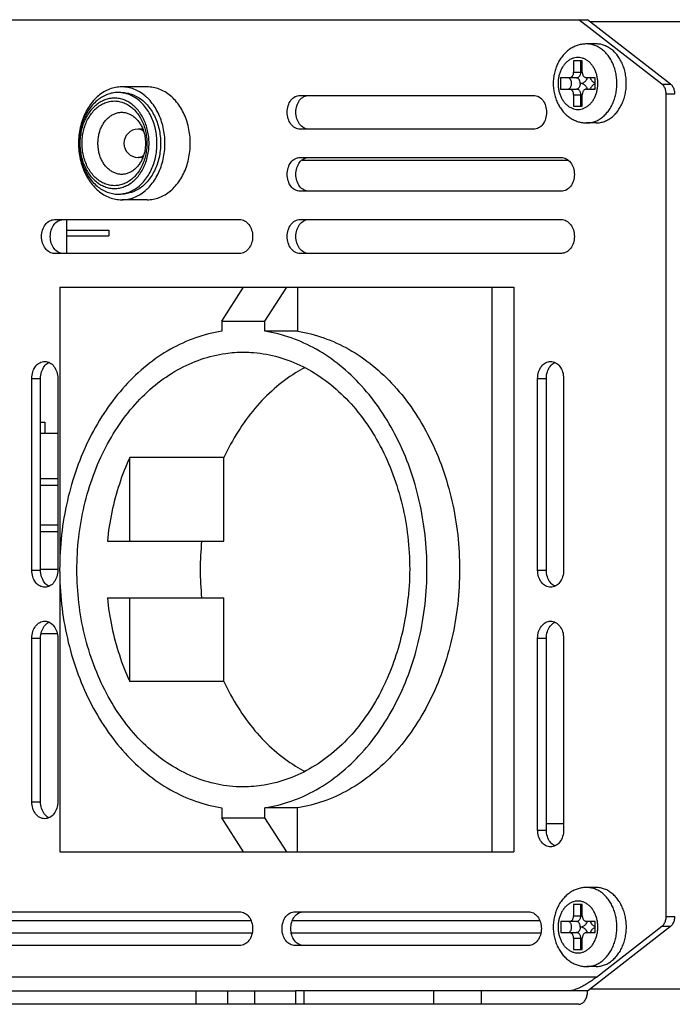
# Model space of a CAD drawing. Units: millimetres. Extents: x 4336 to 5554, y 819 to 1848.
# Drawn here: x 5007 to 5065, y 1407 to 1494 of the extents above; entities that cross this region are included whole.
import ezdxf

# ---------------------------------------------------------------- set-up
doc = ezdxf.new("R2010")
doc.units = ezdxf.units.MM
doc.layers.add('02___PRT_ALL_AXES', color=7, linetype='Continuous')

msp = doc.modelspace()

# ---------------------------------------------------------------- linework, layer by layer
at = {"color": 7, "linetype": 'Continuous'}
for p, q in [((5057.601, 1493.954), (5262.536, 1493.954)), ((5056.173, 1490.454), (5056.173, 1489.454)), ((5056.939, 1490.454), (5056.173, 1490.454)), ((5056.815, 1489.454), (5056.815, 1490.454)), ((5056.939, 1489.454), (5056.939, 1490.454)), ((5056.173, 1489.454), (5056.939, 1489.454)), ((5055.024, 1488.954), (5055.024, 1487.954)), ((5056.432, 1488.954), (5055.024, 1488.954)), ((5058.088, 1488.954), (5057.322, 1488.954)), ((5058.088, 1487.954), (5058.088, 1488.954)), ((5055.024, 1487.954), (5056.432, 1487.954)), ((5057.322, 1487.954), (5058.088, 1487.954)), ((5056.173, 1487.454), (5056.173, 1486.454)), ((5056.173, 1487.454), (5056.939, 1487.454)), ((5056.815, 1486.454), (5056.815, 1487.454)), ((5056.939, 1486.454), (5056.939, 1487.454)), ((5056.173, 1486.454), (5056.939, 1486.454)), ((5017.991, 1484.401), (5017.565, 1484.401)), ((5017.991, 1481.901), (5017.565, 1481.901)), ((5032.109, 1481.654), (5055.678, 1481.654)), ((5011.233, 1476.396), (5011.233, 1473.396)), ((5011.233, 1475.45), (5014.979, 1475.45)), ((5014.979, 1475.45), (5014.979, 1474.95)), ((5011.233, 1474.95), (5014.979, 1474.95)), ((5010.637, 1470.406), (5010.637, 1445.762)), ((5010.637, 1470.406), (5050.868, 1470.406)), ((5024.981, 1467.406), (5026.909, 1470.406)), ((5028.811, 1467.406), (5030.74, 1470.406)), ((5031.704, 1470.406), (5031.704, 1466.508)), ((5048.94, 1420.406), (5048.94, 1470.406)), ((5024.981, 1467.406), (5024.981, 1466.508)), ((5024.981, 1467.406), (5028.811, 1467.406)), ((5028.811, 1466.508), (5028.811, 1467.406)), ((5031.704, 1466.508), (5028.811, 1466.508)), ((5008.923, 1458.45), (5009.304, 1458.45)), ((5009.304, 1458.45), (5009.304, 1457.45)), ((5010.45, 1457.45), (5008.923, 1457.45)), ((5016.827, 1447.906), (5016.827, 1455.321)), ((5025.184, 1455.321), (5016.827, 1455.321)), ((5025.184, 1447.906), (5025.184, 1455.321)), ((5008.923, 1453.454), (5010.449, 1453.454)), ((5010.449, 1452.845), (5008.923, 1452.845)), ((5008.922, 1449.354), (5010.449, 1449.354)), ((5010.449, 1448.745), (5008.922, 1448.745)), ((5014.846, 1447.906), (5025.184, 1447.906)), ((5010.449, 1445.4), (5008.922, 1445.4)), ((5010.637, 1445.049), (5010.637, 1420.406)), ((5014.846, 1442.906), (5025.184, 1442.906)), ((5016.827, 1435.49), (5016.827, 1442.906)), ((5025.184, 1435.49), (5025.184, 1442.906)), ((5010.394, 1439.7), (5008.979, 1439.7)), ((5025.184, 1435.49), (5016.827, 1435.49)), ((5024.981, 1424.303), (5024.981, 1423.406)), ((5028.811, 1423.406), (5028.811, 1424.303)), ((5031.704, 1424.303), (5028.811, 1424.303)), ((5031.704, 1420.406), (5031.704, 1424.303)), ((5026.909, 1420.406), (5024.981, 1423.406)), ((5024.981, 1423.406), (5028.811, 1423.406)), ((5030.74, 1420.406), (5028.811, 1423.406)), ((5053.756, 1422.906), (5055.283, 1422.906)), ((5010.637, 1420.406), (5050.868, 1420.406)), ((5056.176, 1415.745), (5056.176, 1414.745)), ((5056.942, 1415.745), (5056.176, 1415.745)), ((5056.818, 1414.745), (5056.818, 1415.745)), ((5056.942, 1414.745), (5056.942, 1415.745)), ((5056.176, 1414.745), (5056.942, 1414.745)), ((5027.578, 1414.283), (5003.185, 1414.283)), ((5053.17, 1414.283), (5031.246, 1414.283)), ((5055.026, 1414.245), (5055.026, 1413.245)), ((5056.435, 1414.245), (5055.026, 1414.245)), ((5058.091, 1414.245), (5057.325, 1414.245)), ((5057.416, 1408.099), (5064.771, 1413.808)), ((5058.091, 1413.245), (5058.091, 1414.245)), ((5058.19, 1409.299), (5064, 1413.808)), ((5027.662, 1413.206), (5003.101, 1413.206)), ((5053.253, 1413.206), (5031.163, 1413.206)), ((5055.026, 1413.245), (5056.435, 1413.245)), ((5056.176, 1412.745), (5056.176, 1411.745)), ((5056.176, 1412.745), (5056.942, 1412.745)), ((5056.818, 1411.745), (5056.818, 1412.745)), ((5056.942, 1411.745), (5056.942, 1412.745)), ((5057.325, 1413.245), (5058.091, 1413.245)), ((5056.176, 1411.745), (5056.942, 1411.745)), ((5058.19, 1409.299), (4941.097, 1409.299)), ((4954.688, 1408.099), (5031.535, 1408.099)), ((5022.674, 1408.099), (5022.674, 1406.899)), ((5025.492, 1408.099), (5025.492, 1406.899)), ((5027.902, 1408.099), (5027.902, 1406.899)), ((5031.535, 1408.099), (5031.535, 1406.899)), ((5057.416, 1408.099), (5031.536, 1408.099)), ((5032.25, 1408.099), (5032.25, 1406.899)), ((5043.74, 1408.099), (5043.74, 1406.899)), ((5047.967, 1408.099), (5047.967, 1406.899)), ((5262.539, 1408.245), (5057.604, 1408.245)), ((5031.535, 1406.899), (4954.688, 1406.899)), ((5056.644, 1406.899), (5031.536, 1406.899))]:
    msp.add_line(p, q, dxfattribs=at)
for centre, radius, start, end in [((5015.797, 1484.999), 2.651, 83.05884, 89.98829), ((5017.565, 1483.151), 1.25, 90, 270), ((5015.797, 1481.302), 2.651, 270.01172, 276.94116), ((5029.786, 1454.107), 12.548, 81.03658, 81.20876), ((5048.157, 1445.406), 25.08, 174.27926, 185.72074), ((5029.786, 1436.704), 12.548, 278.79124, 278.96342)]:
    msp.add_arc(centre, radius, start, end, dxfattribs=at)
for points, start_tangent, end_tangent in [([(5057.327, 1491.954), (5056.954, 1491.927), (5056.584, 1491.844), (5056.223, 1491.706), (5055.875, 1491.511), (5055.551, 1491.264), (5055.252, 1490.962), (5054.99, 1490.615), (5054.769, 1490.23), (5054.594, 1489.811), (5054.467, 1489.371), (5054.391, 1488.916), (5054.365, 1488.454)], (-1, 0), (0, -1)), ([(5060.008, 1488.454), (5059.983, 1488.931), (5059.909, 1489.399), (5059.786, 1489.849), (5059.618, 1490.273), (5059.407, 1490.663), (5059.157, 1491.012), (5058.873, 1491.314), (5058.561, 1491.562), (5058.225, 1491.752), (5057.872, 1491.881), (5057.51, 1491.946), (5057.327, 1491.954)], (0, 1), (-1, 0)), ([(5058.318, 1488.454), (5058.298, 1488.797), (5058.239, 1489.132), (5058.143, 1489.452), (5058.011, 1489.75), (5057.847, 1490.019), (5057.654, 1490.253), (5057.436, 1490.446), (5057.199, 1490.595), (5056.948, 1490.697), (5056.687, 1490.748), (5056.424, 1490.748), (5056.164, 1490.697), (5055.912, 1490.595), (5055.675, 1490.446), (5055.457, 1490.253), (5055.264, 1490.019), (5055.1, 1489.75), (5054.968, 1489.452), (5054.872, 1489.132), (5054.813, 1488.797), (5054.794, 1488.454)], (0, 1), (0, -1)), ([(5055.79, 1488.954), (5055.875, 1488.967), (5055.956, 1489.004), (5056.028, 1489.063), (5056.089, 1489.142), (5056.135, 1489.237), (5056.163, 1489.343), (5056.173, 1489.454)], (1, 0), (0, 1)), ([(5056.432, 1488.954), (5056.518, 1488.967), (5056.599, 1489.004), (5056.671, 1489.063), (5056.732, 1489.142), (5056.777, 1489.237), (5056.806, 1489.343), (5056.815, 1489.454)], (1, 0), (0, 1)), ([(5056.939, 1489.454), (5056.948, 1489.343), (5056.977, 1489.237), (5057.022, 1489.142), (5057.083, 1489.063), (5057.156, 1489.004), (5057.236, 1488.967), (5057.322, 1488.954)], (0, -1), (1, 0)), ([(5055.666, 1487.954), (5055.738, 1487.967), (5055.806, 1488.004), (5055.867, 1488.063), (5055.918, 1488.142), (5055.956, 1488.237), (5055.98, 1488.343), (5055.988, 1488.454), (5055.98, 1488.566), (5055.956, 1488.671), (5055.918, 1488.766), (5055.867, 1488.845), (5055.806, 1488.905), (5055.738, 1488.942), (5055.666, 1488.954)], (1, 0), (-1, 0)), ([(5056.754, 1488.454), (5056.746, 1488.565), (5056.722, 1488.671), (5056.684, 1488.766), (5056.633, 1488.845), (5056.572, 1488.905), (5056.504, 1488.942), (5056.432, 1488.954)], (0, 1), (-1, 0)), ([(5056.754, 1488.454), (5056.886, 1488.469), (5057.015, 1488.514), (5057.137, 1488.588), (5057.246, 1488.688), (5057.341, 1488.812), (5057.417, 1488.954)], (1, 0), (0.40449, 0.914542)), ([(5057.622, 1488.954), (5057.699, 1488.812), (5057.794, 1488.688), (5057.903, 1488.588), (5058.024, 1488.514), (5058.087, 1488.489)], (0.40449, -0.914542), (0.943289, -0.331972)), ([(5058.089, 1488.915), (5058.036, 1488.942), (5057.964, 1488.954)], (-0.83723, 0.54685), (-1, 0)), ([(5054.365, 1488.454), (5054.391, 1487.987), (5054.469, 1487.528), (5054.597, 1487.086), (5054.774, 1486.668), (5054.995, 1486.285), (5055.256, 1485.942), (5055.553, 1485.643), (5055.874, 1485.398), (5056.219, 1485.205), (5056.579, 1485.066), (5056.95, 1484.982), (5057.327, 1484.954)], (0, -1), (1, 0)), ([(5054.794, 1488.454), (5054.813, 1488.112), (5054.872, 1487.776), (5054.968, 1487.456), (5055.1, 1487.158), (5055.264, 1486.89), (5055.457, 1486.656), (5055.675, 1486.462), (5055.912, 1486.313), (5056.164, 1486.212), (5056.424, 1486.161), (5056.687, 1486.161), (5056.948, 1486.212), (5057.199, 1486.313), (5057.436, 1486.462), (5057.654, 1486.656), (5057.847, 1486.89), (5058.011, 1487.158), (5058.143, 1487.456), (5058.239, 1487.776), (5058.298, 1488.112), (5058.318, 1488.454)], (0, -1), (0, 1)), ([(5056.173, 1487.454), (5056.163, 1487.565), (5056.135, 1487.671), (5056.089, 1487.766), (5056.028, 1487.845), (5055.956, 1487.905), (5055.875, 1487.942), (5055.79, 1487.954)], (0, 1), (-1, 0)), ([(5056.754, 1488.454), (5056.746, 1488.343), (5056.722, 1488.237), (5056.684, 1488.142), (5056.633, 1488.063), (5056.572, 1488.004), (5056.504, 1487.967), (5056.432, 1487.954)], (0, -1), (-1, 0)), ([(5056.815, 1487.454), (5056.806, 1487.565), (5056.777, 1487.671), (5056.732, 1487.766), (5056.671, 1487.845), (5056.599, 1487.905), (5056.518, 1487.942), (5056.432, 1487.954)], (0, 1), (-1, 0)), ([(5057.417, 1487.954), (5057.341, 1488.097), (5057.246, 1488.22), (5057.137, 1488.32), (5057.015, 1488.394), (5056.886, 1488.439), (5056.754, 1488.454)], (-0.40449, 0.914542), (-1, 0)), ([(5057.322, 1487.954), (5057.236, 1487.942), (5057.156, 1487.905), (5057.083, 1487.845), (5057.022, 1487.766), (5056.977, 1487.671), (5056.948, 1487.565), (5056.939, 1487.454)], (-1, 0), (0, -1)), ([(5057.327, 1484.954), (5057.51, 1484.962), (5057.872, 1485.027), (5058.225, 1485.156), (5058.561, 1485.347), (5058.873, 1485.595), (5059.157, 1485.896), (5059.407, 1486.245), (5059.618, 1486.636), (5059.786, 1487.06), (5059.909, 1487.51), (5059.983, 1487.978), (5060.008, 1488.454)], (1, 0), (0, 1)), ([(5058.087, 1488.42), (5058.024, 1488.394), (5057.903, 1488.32), (5057.794, 1488.22), (5057.699, 1488.097), (5057.622, 1487.954)], (-0.943289, -0.331972), (-0.40449, -0.914542)), ([(5058.089, 1487.993), (5058.036, 1487.967), (5057.964, 1487.954)], (-0.83723, -0.54685), (-1, 0)), ([(5015.797, 1487.651), (5015.306, 1487.605), (5014.825, 1487.468), (5014.364, 1487.243), (5013.932, 1486.935), (5013.538, 1486.55), (5013.19, 1486.095), (5012.896, 1485.58), (5012.66, 1485.015), (5012.489, 1484.413), (5012.385, 1483.787), (5012.35, 1483.151)], (-1, 0), (0, -1)), ([(5018.54, 1483.151), (5018.509, 1483.716), (5018.417, 1484.273), (5018.265, 1484.808), (5018.055, 1485.31), (5017.794, 1485.768), (5017.484, 1486.172), (5017.134, 1486.514), (5016.75, 1486.788), (5016.34, 1486.988), (5015.913, 1487.11), (5015.476, 1487.151), (5015.04, 1487.11), (5014.612, 1486.988), (5014.202, 1486.788), (5013.818, 1486.514), (5013.468, 1486.172), (5013.159, 1485.768), (5012.897, 1485.31), (5012.687, 1484.808), (5012.535, 1484.273), (5012.443, 1483.716), (5012.412, 1483.151)], (0, 1), (0, -1)), ([(5012.603, 1483.151), (5012.634, 1483.697), (5012.728, 1484.242), (5012.884, 1484.768), (5013.1, 1485.257), (5013.368, 1485.697), (5013.682, 1486.079), (5014.037, 1486.396), (5014.424, 1486.64), (5014.836, 1486.806), (5015.261, 1486.89), (5015.691, 1486.89), (5016.117, 1486.806), (5016.528, 1486.64), (5016.916, 1486.396), (5017.27, 1486.079), (5017.585, 1485.697), (5017.853, 1485.257), (5018.068, 1484.767), (5018.224, 1484.242), (5018.318, 1483.697), (5018.349, 1483.151)], (0, 1), (0, -1)), ([(5019.245, 1483.151), (5019.21, 1483.787), (5019.106, 1484.413), (5018.935, 1485.015), (5018.699, 1485.58), (5018.405, 1486.095), (5018.057, 1486.549), (5017.663, 1486.935), (5017.231, 1487.243), (5016.77, 1487.468), (5016.289, 1487.605), (5016.117, 1487.631)], (0, 1), (-0.992691, 0.120684)), ([(5014.012, 1483.151), (5014.035, 1483.552), (5014.104, 1483.951), (5014.218, 1484.337), (5014.376, 1484.696), (5014.573, 1485.018), (5014.803, 1485.298), (5015.063, 1485.531), (5015.348, 1485.71), (5015.649, 1485.831), (5015.961, 1485.893), (5016.119, 1485.901)], (0, 1), (1, 0)), ([(5016.119, 1485.901), (5016.277, 1485.893), (5016.589, 1485.831), (5016.89, 1485.71), (5017.175, 1485.53), (5017.435, 1485.298), (5017.665, 1485.018), (5017.862, 1484.696), (5018.02, 1484.336), (5018.134, 1483.951), (5018.203, 1483.552), (5018.225, 1483.151)], (1, 0), (0, -1)), ([(5018.057, 1484.223), (5017.932, 1484.305), (5017.752, 1484.377), (5017.565, 1484.401)], (-0.788045, 0.615618), (-1, 0)), ([(5012.35, 1483.151), (5012.385, 1482.514), (5012.489, 1481.888), (5012.66, 1481.286), (5012.896, 1480.721), (5013.19, 1480.206), (5013.538, 1479.752), (5013.932, 1479.366), (5014.364, 1479.058), (5014.825, 1478.833), (5015.306, 1478.696), (5015.797, 1478.651)], (0, -1), (1, 0)), ([(5012.412, 1483.151), (5012.443, 1482.585), (5012.535, 1482.029), (5012.687, 1481.493), (5012.897, 1480.991), (5013.159, 1480.534), (5013.468, 1480.129), (5013.818, 1479.787), (5014.202, 1479.513), (5014.612, 1479.313), (5015.04, 1479.191), (5015.476, 1479.151), (5015.913, 1479.191), (5016.34, 1479.313), (5016.75, 1479.513), (5017.134, 1479.787), (5017.484, 1480.129), (5017.794, 1480.534), (5018.055, 1480.991), (5018.265, 1481.493), (5018.417, 1482.029), (5018.509, 1482.585), (5018.54, 1483.151)], (0, -1), (0, 1)), ([(5018.349, 1483.151), (5018.318, 1482.604), (5018.224, 1482.059), (5018.068, 1481.534), (5017.853, 1481.044), (5017.585, 1480.604), (5017.27, 1480.222), (5016.915, 1479.905), (5016.528, 1479.661), (5016.116, 1479.495), (5015.691, 1479.411), (5015.261, 1479.411), (5014.836, 1479.495), (5014.424, 1479.661), (5014.036, 1479.905), (5013.682, 1480.222), (5013.367, 1480.604), (5013.099, 1481.044), (5012.884, 1481.534), (5012.728, 1482.059), (5012.634, 1482.604), (5012.603, 1483.151)], (0, -1), (0, 1)), ([(5016.119, 1480.401), (5015.961, 1480.408), (5015.649, 1480.47), (5015.348, 1480.592), (5015.063, 1480.771), (5014.803, 1481.003), (5014.573, 1481.283), (5014.376, 1481.606), (5014.218, 1481.965), (5014.103, 1482.35), (5014.035, 1482.75), (5014.012, 1483.151)], (-1, 0), (0, 1)), ([(5016.117, 1478.67), (5016.288, 1478.696), (5016.77, 1478.833), (5017.231, 1479.058), (5017.663, 1479.366), (5018.057, 1479.752), (5018.404, 1480.206), (5018.699, 1480.721), (5018.935, 1481.286), (5019.106, 1481.888), (5019.21, 1482.514), (5019.245, 1483.151)], (0.992691, 0.120684), (0, 1)), ([(5018.225, 1483.151), (5018.203, 1482.749), (5018.134, 1482.35), (5018.019, 1481.964), (5017.861, 1481.605), (5017.665, 1481.283), (5017.435, 1481.003), (5017.174, 1480.771), (5016.89, 1480.591), (5016.588, 1480.47), (5016.276, 1480.408), (5016.119, 1480.401)], (0, -1), (-1, 0)), ([(5017.565, 1481.901), (5017.752, 1481.925), (5017.932, 1481.996), (5018.057, 1482.078)], (1, 0), (0.788057, 0.615603)), ([(5024.981, 1466.508), (5022.661, 1465.924), (5020.43, 1464.907), (5018.335, 1463.48), (5016.421, 1461.671), (5014.727, 1459.52), (5013.29, 1457.072), (5012.14, 1454.377), (5011.3, 1451.494), (5010.789, 1448.482), (5010.618, 1445.406), (5010.789, 1442.329), (5011.3, 1439.317), (5012.14, 1436.434), (5013.29, 1433.74), (5014.727, 1431.291), (5016.421, 1429.14), (5018.335, 1427.332), (5020.43, 1425.904), (5022.661, 1424.888), (5024.981, 1424.303)], (-0.988252, -0.152834), (0.988252, -0.152834)), ([(5028.811, 1424.303), (5031.131, 1424.888), (5033.362, 1425.904), (5035.457, 1427.332), (5037.371, 1429.14), (5039.065, 1431.291), (5040.502, 1433.74), (5041.653, 1436.434), (5042.492, 1439.317), (5043.003, 1442.329), (5043.174, 1445.406), (5043.003, 1448.482), (5042.492, 1451.494), (5041.653, 1454.377), (5040.502, 1457.072), (5039.065, 1459.52), (5037.371, 1461.671), (5035.457, 1463.48), (5033.362, 1464.907), (5031.131, 1465.924), (5028.811, 1466.508)], (0.988252, 0.152834), (-0.988252, 0.152834)), ([(5031.741, 1466.502), (5034.024, 1465.924), (5036.255, 1464.907), (5038.349, 1463.48), (5040.264, 1461.671), (5041.957, 1459.52), (5043.395, 1457.072), (5044.545, 1454.377), (5045.385, 1451.494), (5045.896, 1448.482), (5046.067, 1445.406), (5045.896, 1442.329), (5045.385, 1439.318), (5044.545, 1436.434), (5043.395, 1433.74), (5041.957, 1431.291), (5040.264, 1429.14), (5038.349, 1427.332), (5036.255, 1425.904), (5034.024, 1424.887), (5031.741, 1424.309)], (0.987788, -0.155804), (-0.987788, -0.155804)), ([(5026.895, 1426.156), (5026.538, 1426.161), (5024.331, 1426.449), (5022.181, 1427.166), (5020.139, 1428.296), (5018.249, 1429.812), (5016.555, 1431.682), (5015.095, 1433.862), (5013.902, 1436.303), (5013.003, 1438.951), (5012.419, 1441.744), (5012.162, 1444.62), (5012.238, 1447.514), (5012.647, 1450.361), (5013.377, 1453.095), (5014.414, 1455.655), (5015.733, 1457.983), (5017.304, 1460.027), (5019.093, 1461.74), (5021.058, 1463.083), (5023.156, 1464.026), (5025.338, 1464.548), (5026.897, 1464.656)], (-1, -0.000072), (1, 0.000068)), ([(5026.897, 1464.656), (5027.555, 1464.636), (5029.757, 1464.29), (5031.895, 1463.516), (5033.92, 1462.332), (5035.785, 1460.765), (5037.45, 1458.851), (5038.875, 1456.632), (5040.03, 1454.159), (5040.887, 1451.488), (5041.428, 1448.68), (5041.639, 1445.797), (5041.518, 1442.906)], (1, 0.000068), (-0.099835, -0.995004)), ([(5032.349, 1463.28), (5031.524, 1462.811), (5029.638, 1461.418), (5027.929, 1459.679), (5026.433, 1457.632), (5025.184, 1455.321)], (-0.88653, -0.462671), (-0.418157, -0.908375)), ([(5016.827, 1455.321), (5015.909, 1452.975), (5015.244, 1450.488), (5014.846, 1447.906)], (-0.418157, -0.908375), (-0.099835, -0.995004)), ([(5014.846, 1442.906), (5015.244, 1440.323), (5015.909, 1437.836), (5016.827, 1435.49)], (0.099835, -0.995004), (0.418157, -0.908375)), ([(5039.536, 1435.49), (5040.454, 1437.836), (5041.119, 1440.323), (5041.518, 1442.906)], (0.418157, 0.908375), (0.099835, 0.995004)), ([(5025.184, 1435.49), (5026.433, 1433.179), (5027.929, 1431.132), (5029.638, 1429.393), (5031.524, 1428), (5032.341, 1427.535)], (0.418157, -0.908375), (0.88622, -0.463265)), ([(5039.536, 1435.49), (5038.253, 1433.128), (5036.714, 1431.043), (5034.953, 1429.283), (5033.009, 1427.887), (5030.927, 1426.889), (5028.753, 1426.309), (5026.895, 1426.156)], (-0.418157, -0.908375), (-1, -0.000072)), ([(5057.33, 1417.245), (5056.957, 1417.217), (5056.587, 1417.135), (5056.225, 1416.996), (5055.878, 1416.802), (5055.554, 1416.554), (5055.255, 1416.253), (5054.993, 1415.906), (5054.772, 1415.52), (5054.596, 1415.102), (5054.47, 1414.661), (5054.393, 1414.206), (5054.368, 1413.745)], (-1, 0), (0, -1)), ([(5060.011, 1413.745), (5059.986, 1414.221), (5059.912, 1414.689), (5059.789, 1415.139), (5059.621, 1415.563), (5059.41, 1415.954), (5059.16, 1416.303), (5058.876, 1416.604), (5058.563, 1416.852), (5058.228, 1417.043), (5057.875, 1417.172), (5057.513, 1417.237), (5057.33, 1417.245)], (0, 1), (-1, 0)), ([(5058.32, 1413.745), (5058.301, 1414.087), (5058.242, 1414.423), (5058.146, 1414.743), (5058.014, 1415.041), (5057.85, 1415.309), (5057.657, 1415.543), (5057.439, 1415.737), (5057.202, 1415.886), (5056.95, 1415.987), (5056.69, 1416.038), (5056.427, 1416.038), (5056.167, 1415.987), (5055.915, 1415.886), (5055.678, 1415.737), (5055.46, 1415.543), (5055.267, 1415.309), (5055.103, 1415.041), (5054.971, 1414.743), (5054.875, 1414.423), (5054.816, 1414.087), (5054.797, 1413.745)], (0, 1), (0, -1)), ([(5055.793, 1414.245), (5055.878, 1414.257), (5055.959, 1414.294), (5056.031, 1414.354), (5056.092, 1414.433), (5056.138, 1414.528), (5056.166, 1414.633), (5056.176, 1414.745)], (1, 0), (0, 1)), ([(5056.435, 1414.245), (5056.521, 1414.257), (5056.601, 1414.294), (5056.674, 1414.354), (5056.735, 1414.433), (5056.78, 1414.528), (5056.809, 1414.633), (5056.818, 1414.745)], (1, 0), (0, 1)), ([(5056.942, 1414.745), (5056.951, 1414.633), (5056.98, 1414.528), (5057.025, 1414.433), (5057.086, 1414.354), (5057.158, 1414.294), (5057.239, 1414.257), (5057.325, 1414.245)], (0, -1), (1, 0)), ([(5054.368, 1413.745), (5054.394, 1413.277), (5054.472, 1412.819), (5054.6, 1412.377), (5054.777, 1411.959), (5054.998, 1411.576), (5055.259, 1411.232), (5055.555, 1410.934), (5055.877, 1410.689), (5056.221, 1410.495), (5056.582, 1410.356), (5056.953, 1410.273), (5057.33, 1410.245)], (0, -1), (1, 0)), ([(5054.797, 1413.745), (5054.816, 1413.402), (5054.875, 1413.067), (5054.971, 1412.747), (5055.103, 1412.449), (5055.267, 1412.18), (5055.46, 1411.946), (5055.678, 1411.753), (5055.915, 1411.604), (5056.167, 1411.502), (5056.427, 1411.451), (5056.69, 1411.451), (5056.95, 1411.502), (5057.202, 1411.604), (5057.439, 1411.753), (5057.657, 1411.946), (5057.85, 1412.18), (5058.014, 1412.449), (5058.146, 1412.747), (5058.242, 1413.067), (5058.301, 1413.402), (5058.32, 1413.745)], (0, -1), (0, 1)), ([(5055.669, 1413.245), (5055.741, 1413.257), (5055.809, 1413.294), (5055.87, 1413.354), (5055.92, 1413.433), (5055.959, 1413.528), (5055.983, 1413.633), (5055.991, 1413.745), (5055.983, 1413.856), (5055.959, 1413.962), (5055.92, 1414.057), (5055.87, 1414.136), (5055.809, 1414.195), (5055.741, 1414.232), (5055.669, 1414.245)], (1, 0), (-1, 0)), ([(5056.757, 1413.745), (5056.749, 1413.856), (5056.725, 1413.962), (5056.687, 1414.056), (5056.636, 1414.136), (5056.575, 1414.195), (5056.507, 1414.232), (5056.435, 1414.245)], (0, 1), (-1, 0)), ([(5056.757, 1413.745), (5056.749, 1413.633), (5056.725, 1413.528), (5056.687, 1413.433), (5056.636, 1413.354), (5056.575, 1413.294), (5056.507, 1413.257), (5056.435, 1413.245)], (0, -1), (-1, 0)), ([(5056.757, 1413.745), (5056.889, 1413.76), (5057.018, 1413.805), (5057.139, 1413.879), (5057.249, 1413.979), (5057.344, 1414.102), (5057.42, 1414.245)], (1, 0), (0.40449, 0.914542)), ([(5057.42, 1413.245), (5057.344, 1413.387), (5057.249, 1413.511), (5057.139, 1413.611), (5057.018, 1413.685), (5056.889, 1413.73), (5056.757, 1413.745)], (-0.40449, 0.914542), (-1, 0)), ([(5057.33, 1410.245), (5057.513, 1410.253), (5057.875, 1410.318), (5058.228, 1410.447), (5058.563, 1410.637), (5058.876, 1410.885), (5059.16, 1411.187), (5059.41, 1411.536), (5059.621, 1411.926), (5059.789, 1412.35), (5059.912, 1412.8), (5059.986, 1413.268), (5060.011, 1413.745)], (1, 0), (0, 1)), ([(5057.625, 1414.245), (5057.702, 1414.102), (5057.796, 1413.979), (5057.906, 1413.879), (5058.027, 1413.805), (5058.089, 1413.779)], (0.40449, -0.914542), (0.943289, -0.331972)), ([(5058.089, 1413.71), (5058.027, 1413.685), (5057.906, 1413.611), (5057.796, 1413.511), (5057.702, 1413.387), (5057.625, 1413.245)], (-0.943289, -0.331972), (-0.40449, -0.914542)), ([(5058.092, 1414.206), (5058.039, 1414.232), (5057.967, 1414.245)], (-0.83723, 0.54685), (-1, 0)), ([(5056.176, 1412.745), (5056.166, 1412.856), (5056.138, 1412.962), (5056.092, 1413.056), (5056.031, 1413.136), (5055.959, 1413.195), (5055.878, 1413.232), (5055.793, 1413.245)], (0, 1), (-1, 0)), ([(5056.818, 1412.745), (5056.809, 1412.856), (5056.78, 1412.962), (5056.735, 1413.056), (5056.674, 1413.136), (5056.601, 1413.195), (5056.521, 1413.232), (5056.435, 1413.245)], (0, 1), (-1, 0)), ([(5057.325, 1413.245), (5057.239, 1413.232), (5057.158, 1413.195), (5057.086, 1413.136), (5057.025, 1413.056), (5056.98, 1412.962), (5056.951, 1412.856), (5056.942, 1412.745)], (-1, 0), (0, -1)), ([(5058.092, 1413.284), (5058.039, 1413.257), (5057.967, 1413.245)], (-0.83723, -0.54685), (-1, 0)), ([(5058.19, 1409.299), (5057.809, 1409.019), (5057.431, 1408.771), (5057.064, 1408.554), (5056.711, 1408.37), (5056.381, 1408.225), (5056.091, 1408.131), (5055.873, 1408.099)], (-0.78996, -0.613158), (-1, 0)), ([(5056.644, 1406.899), (5056.883, 1406.958), (5057.098, 1407.128), (5057.268, 1407.393), (5057.378, 1407.728), (5057.416, 1408.099)], (1, 0), (0, 1))]:
    msp.add_spline(points, degree=3, dxfattribs=dict(at, start_tangent=start_tangent, end_tangent=end_tangent))
at = {"layer": '02___PRT_ALL_AXES', "color": 7, "linetype": 'Continuous'}
for p, q in [((4942.64, 1494.1), (5057.413, 1494.1)), ((5063.997, 1488.391), (5056.641, 1494.1)), ((5064.768, 1488.391), (5057.413, 1494.1)), ((5058.163, 1491.954), (5057.327, 1491.954)), ((5018.369, 1488.151), (5016.119, 1488.151)), ((5063.997, 1488.391), (5064.768, 1488.391)), ((5031.932, 1487.401), (5031.933, 1487.401)), ((5031.933, 1487.401), (5052.623, 1487.398)), ((5064.372, 1487.1), (5064.372, 1487.531)), ((5064.372, 1487.531), (5065.143, 1487.531)), ((5064.374, 1415.099), (5064.372, 1487.1)), ((5052.623, 1484.398), (5031.932, 1484.401)), ((5052.623, 1484.398), (5052.623, 1484.398)), ((5058.163, 1484.954), (5057.327, 1484.954)), ((5031.932, 1481.904), (5031.933, 1481.904)), ((5031.933, 1481.904), (5055.087, 1481.9)), ((5018.369, 1478.151), (5016.119, 1478.151)), ((5055.086, 1478.9), (5031.932, 1478.904)), ((5055.087, 1478.9), (5055.086, 1478.9)), ((5010.166, 1476.396), (5026.57, 1476.399)), ((5026.57, 1476.399), (5026.57, 1476.399)), ((5031.932, 1476.4), (5055.086, 1476.403)), ((5055.086, 1476.403), (5055.087, 1476.403)), ((5026.57, 1473.399), (5010.167, 1473.396)), ((5010.167, 1473.396), (5010.167, 1473.396)), ((5031.933, 1473.4), (5031.932, 1473.4)), ((5055.087, 1473.403), (5031.933, 1473.4)), ((5050.868, 1470.406), (5050.868, 1420.406)), ((5008.151, 1445.335), (5008.152, 1462.335)), ((5008.152, 1462.335), (5008.923, 1462.335)), ((5008.922, 1445.335), (5008.923, 1462.335)), ((5010.45, 1462.335), (5010.449, 1445.335)), ((5052.985, 1445.335), (5052.984, 1462.335)), ((5052.984, 1462.335), (5053.755, 1462.335)), ((5053.756, 1445.335), (5053.755, 1462.335)), ((5055.282, 1462.335), (5055.283, 1445.335)), ((5008.151, 1445.335), (5008.922, 1445.335)), ((5052.985, 1445.335), (5053.756, 1445.335)), ((5008.151, 1424.835), (5008.152, 1439.335)), ((5008.152, 1439.335), (5008.923, 1439.335)), ((5008.922, 1424.835), (5008.923, 1439.335)), ((5010.45, 1439.335), (5010.449, 1424.835)), ((5052.985, 1422.335), (5052.984, 1439.335)), ((5052.984, 1439.335), (5053.755, 1439.335)), ((5053.756, 1422.335), (5053.755, 1439.335)), ((5055.282, 1439.335), (5055.283, 1422.335)), ((5008.151, 1424.835), (5008.922, 1424.835)), ((5052.985, 1422.335), (5053.756, 1422.335)), ((5058.166, 1417.245), (5057.33, 1417.245)), ((5003.418, 1415.099), (5026.573, 1415.099)), ((5031.481, 1415.1), (5052.164, 1415.1)), ((5064.374, 1414.668), (5064.374, 1415.099)), ((5064.374, 1414.668), (5065.146, 1414.668)), ((5064, 1413.808), (5064.771, 1413.808)), ((5026.573, 1412.099), (5003.418, 1412.099)), ((5052.164, 1412.1), (5031.481, 1412.1)), ((5058.166, 1410.245), (5057.33, 1410.245))]:
    msp.add_line(p, q, dxfattribs=at)
for centre, start, end in [((5010.101, 1462.847), 115.00828, 118.17998), ((5054.933, 1462.847), 115.00621, 118.18261), ((5010.1, 1444.824), 241.81739, 244.99379), ((5054.934, 1444.824), 241.82002, 244.99172), ((5010.101, 1439.847), 115.00828, 118.17998), ((5054.933, 1439.847), 115.00621, 118.18261), ((5010.1, 1424.324), 241.81739, 244.99379), ((5054.934, 1421.824), 241.82002, 244.99172)]:
    msp.add_arc(centre, 0.992, start, end, dxfattribs=at)
for points, start_tangent, end_tangent in [([(5060.844, 1488.454), (5060.816, 1488.952), (5060.735, 1489.44), (5060.601, 1489.908), (5060.418, 1490.346), (5060.189, 1490.746), (5059.918, 1491.099), (5059.612, 1491.399), (5059.276, 1491.638), (5058.918, 1491.812), (5058.544, 1491.919), (5058.163, 1491.954)], (0, 1), (-1, 0)), ([(5016.119, 1488.151), (5015.574, 1488.1), (5015.04, 1487.948), (5014.528, 1487.699), (5014.048, 1487.357), (5013.611, 1486.929), (5013.224, 1486.425), (5012.897, 1485.854), (5012.635, 1485.228), (5012.444, 1484.559), (5012.328, 1483.862), (5012.289, 1483.151)], (-1, 0), (0, -1)), ([(5018.392, 1487.174), (5018.19, 1487.357), (5017.71, 1487.699), (5017.198, 1487.948), (5016.664, 1488.1), (5016.119, 1488.151)], (-0.720355, 0.693605), (-1, 0)), ([(5022.199, 1483.151), (5022.16, 1483.862), (5022.044, 1484.559), (5021.853, 1485.228), (5021.591, 1485.854), (5021.263, 1486.425), (5020.877, 1486.929), (5020.439, 1487.357), (5019.96, 1487.699), (5019.448, 1487.948), (5018.914, 1488.1), (5018.369, 1488.151)], (0, 1), (-1, 0)), ([(5058.163, 1484.954), (5058.544, 1484.99), (5058.918, 1485.096), (5059.276, 1485.271), (5059.612, 1485.51), (5059.918, 1485.809), (5060.189, 1486.162), (5060.418, 1486.562), (5060.601, 1487), (5060.735, 1487.468), (5060.816, 1487.956), (5060.844, 1488.454)], (1, 0), (0, 1)), ([(5064.372, 1487.531), (5064.326, 1487.869), (5064.197, 1488.168), (5063.997, 1488.391)], (0, 1), (-0.78996, 0.613158)), ([(5065.143, 1487.531), (5065.098, 1487.869), (5064.968, 1488.168), (5064.768, 1488.391)], (0, 1), (-0.78996, 0.613158)), ([(5016.119, 1487.651), (5016.609, 1487.605), (5017.09, 1487.468), (5017.551, 1487.244), (5017.983, 1486.936), (5018.376, 1486.551), (5018.724, 1486.097), (5019.019, 1485.583), (5019.255, 1485.02), (5019.426, 1484.418), (5019.531, 1483.791), (5019.566, 1483.151)], (1, 0), (0, -1)), ([(5019.949, 1483.151), (5019.91, 1483.862), (5019.794, 1484.559), (5019.603, 1485.228), (5019.341, 1485.854), (5019.014, 1486.425), (5018.627, 1486.929), (5018.392, 1487.174)], (0, 1), (-0.720355, 0.693605)), ([(5031.932, 1484.401), (5031.493, 1484.515), (5031.12, 1484.84), (5030.871, 1485.327), (5030.783, 1485.901), (5030.871, 1486.475), (5031.12, 1486.962), (5031.493, 1487.287), (5031.932, 1487.401)], (-1, 0.000138), (1, 0.000017)), ([(5031.891, 1484.84), (5031.642, 1485.327), (5031.555, 1485.901), (5031.642, 1486.475), (5031.891, 1486.962)], (-0.607943, 0.793981), (0.608105, 0.793857)), ([(5031.891, 1486.962), (5032.264, 1487.287)], (0.608105, 0.793857), (0.881534, 0.472121)), ([(5032.264, 1487.287), (5032.704, 1487.401)], (0.881534, 0.472121), (1, 0.000017)), ([(5052.623, 1487.398), (5053.063, 1487.284), (5053.436, 1486.959), (5053.685, 1486.472), (5053.772, 1485.898), (5053.685, 1485.324), (5053.436, 1484.837), (5053.063, 1484.512)], (1, -0.000138), (-0.881534, -0.472121)), ([(5032.264, 1484.515), (5031.891, 1484.84)], (-0.881416, 0.472341), (-0.607943, 0.793981)), ([(5032.704, 1484.401), (5032.264, 1484.515)], (-1, 0.000138), (-0.881416, 0.472341)), ([(5053.063, 1484.512), (5052.623, 1484.398)], (-0.881534, -0.472121), (-1, -0.000017)), ([(5012.289, 1483.151), (5012.328, 1482.439), (5012.444, 1481.742), (5012.635, 1481.074), (5012.897, 1480.447), (5013.224, 1479.876), (5013.611, 1479.372), (5014.048, 1478.944), (5014.528, 1478.602), (5015.04, 1478.353), (5015.574, 1478.201), (5016.119, 1478.151)], (0, -1), (1, 0)), ([(5019.566, 1483.151), (5019.531, 1482.51), (5019.426, 1481.883), (5019.255, 1481.281), (5019.019, 1480.718), (5018.724, 1480.204), (5018.376, 1479.75), (5017.983, 1479.365), (5017.551, 1479.057), (5017.09, 1478.833), (5016.609, 1478.696), (5016.119, 1478.651)], (0, -1), (-1, 0)), ([(5018.369, 1478.151), (5018.914, 1478.201), (5019.448, 1478.353), (5019.96, 1478.602), (5020.439, 1478.944), (5020.877, 1479.372), (5021.263, 1479.876), (5021.591, 1480.447), (5021.853, 1481.074), (5022.044, 1481.742), (5022.16, 1482.439), (5022.199, 1483.151)], (1, 0), (0, 1)), ([(5018.392, 1479.127), (5018.627, 1479.372), (5019.014, 1479.876), (5019.341, 1480.447), (5019.603, 1481.074), (5019.794, 1481.742), (5019.91, 1482.439), (5019.949, 1483.151)], (0.720355, 0.693605), (0, 1)), ([(5031.932, 1478.904), (5031.493, 1479.018), (5031.12, 1479.343), (5030.871, 1479.83), (5030.783, 1480.404), (5030.871, 1480.978), (5031.12, 1481.464), (5031.493, 1481.79), (5031.932, 1481.904)], (-1, 0.000138), (1, 0.000017)), ([(5031.891, 1481.464), (5032.264, 1481.79)], (0.608105, 0.793857), (0.881534, 0.472121)), ([(5032.264, 1481.79), (5032.704, 1481.904)], (0.881534, 0.472121), (1, 0.000017)), ([(5055.087, 1481.9), (5055.526, 1481.786), (5055.899, 1481.461), (5056.148, 1480.974), (5056.236, 1480.4), (5056.148, 1479.826), (5055.899, 1479.34), (5055.526, 1479.015)], (1, -0.000138), (-0.881534, -0.472121)), ([(5031.891, 1479.343), (5031.642, 1479.83), (5031.555, 1480.404), (5031.642, 1480.978), (5031.891, 1481.464)], (-0.607943, 0.793981), (0.608105, 0.793857)), ([(5016.119, 1478.151), (5016.664, 1478.201), (5017.198, 1478.353), (5017.71, 1478.602), (5018.19, 1478.944), (5018.392, 1479.127)], (1, 0), (0.720355, 0.693605)), ([(5032.264, 1479.018), (5031.891, 1479.343)], (-0.881416, 0.472341), (-0.607943, 0.793981)), ([(5032.704, 1478.904), (5032.264, 1479.018)], (-1, 0.000138), (-0.881416, 0.472341)), ([(5055.526, 1479.015), (5055.087, 1478.9)], (-0.881534, -0.472121), (-1, -0.000017)), ([(5010.167, 1473.396), (5009.727, 1473.51), (5009.354, 1473.835), (5009.105, 1474.322), (5009.018, 1474.896), (5009.105, 1475.47), (5009.354, 1475.957), (5009.727, 1476.282), (5010.166, 1476.396)], (-1, 0.000017), (1, 0.000138)), ([(5010.498, 1476.282), (5010.938, 1476.396)], (0.881416, 0.472341), (1, 0.000138)), ([(5026.57, 1476.399), (5027.009, 1476.285)], (1, -0.000017), (0.881534, -0.472121)), ([(5031.932, 1473.4), (5031.493, 1473.514), (5031.12, 1473.839), (5030.871, 1474.326), (5030.783, 1474.9), (5030.871, 1475.474), (5031.12, 1475.961), (5031.493, 1476.286), (5031.932, 1476.4)], (-1, 0.000017), (1, 0.000138)), ([(5032.264, 1476.286), (5032.704, 1476.4)], (0.881416, 0.472341), (1, 0.000138)), ([(5055.087, 1476.403), (5055.526, 1476.289)], (1, -0.000017), (0.881534, -0.472121)), ([(5010.125, 1473.835), (5009.876, 1474.322), (5009.789, 1474.896), (5009.876, 1475.47), (5010.125, 1475.957)], (-0.608105, 0.793857), (0.607943, 0.793981)), ([(5010.125, 1475.957), (5010.498, 1476.282)], (0.607943, 0.793981), (0.881416, 0.472341)), ([(5027.009, 1476.285), (5027.382, 1475.96), (5027.631, 1475.473), (5027.719, 1474.899), (5027.631, 1474.325), (5027.382, 1473.839), (5027.01, 1473.513), (5026.57, 1473.399)], (0.881534, -0.472121), (-1, -0.000138)), ([(5031.891, 1473.839), (5031.642, 1474.326), (5031.555, 1474.9), (5031.642, 1475.474), (5031.891, 1475.961)], (-0.608105, 0.793857), (0.607943, 0.793981)), ([(5031.891, 1475.961), (5032.264, 1476.286)], (0.607943, 0.793981), (0.881416, 0.472341)), ([(5055.526, 1476.289), (5055.899, 1475.964), (5056.148, 1475.477), (5056.236, 1474.903), (5056.148, 1474.329), (5055.899, 1473.843), (5055.526, 1473.517), (5055.087, 1473.403)], (0.881534, -0.472121), (-1, -0.000138)), ([(5010.498, 1473.51), (5010.125, 1473.835)], (-0.881534, 0.472121), (-0.608105, 0.793857)), ([(5032.264, 1473.514), (5031.891, 1473.839)], (-0.881534, 0.472121), (-0.608105, 0.793857)), ([(5010.938, 1473.396), (5010.498, 1473.51)], (-1, 0.000017), (-0.881534, 0.472121)), ([(5032.704, 1473.4), (5032.264, 1473.514)], (-1, 0.000017), (-0.881534, 0.472121)), ([(5008.152, 1462.335), (5008.239, 1462.909), (5008.488, 1463.396), (5008.861, 1463.721), (5009.301, 1463.835)], (0.00004, 1), (1, 0.000001)), ([(5008.923, 1462.335), (5009.01, 1462.909), (5009.26, 1463.396)], (0.00004, 1), (0.608177, 0.793802)), ([(5009.26, 1463.396), (5009.632, 1463.721)], (0.608177, 0.793802), (0.881459, 0.47226)), ([(5009.301, 1463.835), (5009.74, 1463.721), (5010.113, 1463.396), (5010.362, 1462.909), (5010.45, 1462.335)], (1, -0.000012), (-0.00004, -1)), ([(5052.984, 1462.335), (5053.072, 1462.909), (5053.321, 1463.396), (5053.693, 1463.721), (5054.133, 1463.835)], (-0.00004, 1), (1, 0.000012)), ([(5053.755, 1462.335), (5053.843, 1462.909), (5054.092, 1463.396)], (-0.00004, 1), (0.60813, 0.793838)), ([(5054.092, 1463.396), (5054.465, 1463.721)], (0.60813, 0.793838), (0.881437, 0.472301)), ([(5054.133, 1463.835), (5054.573, 1463.721), (5054.946, 1463.396), (5055.195, 1462.909), (5055.282, 1462.335)], (1, -0.000001), (0.00004, -1)), ([(5009.3, 1443.835), (5008.86, 1443.949), (5008.487, 1444.275), (5008.238, 1444.761), (5008.151, 1445.335)], (-1, 0.000012), (0.00004, 1)), ([(5009.259, 1444.275), (5009.01, 1444.761), (5008.922, 1445.335)], (-0.60813, 0.793838), (0.00004, 1)), ([(5010.449, 1445.335), (5010.362, 1444.761), (5010.112, 1444.275), (5009.74, 1443.949), (5009.3, 1443.835)], (-0.00004, -1), (-1, -0.000001)), ([(5054.134, 1443.835), (5053.694, 1443.949), (5053.321, 1444.275), (5053.072, 1444.761), (5052.985, 1445.335)], (-1, 0.000001), (-0.00004, 1)), ([(5054.093, 1444.275), (5053.844, 1444.761), (5053.756, 1445.335)], (-0.608177, 0.793802), (-0.00004, 1)), ([(5055.283, 1445.335), (5055.196, 1444.761), (5054.946, 1444.275), (5054.574, 1443.949), (5054.134, 1443.835)], (0.00004, -1), (-1, -0.000012)), ([(5009.632, 1443.949), (5009.259, 1444.275)], (-0.881437, 0.472301), (-0.60813, 0.793838)), ([(5054.466, 1443.949), (5054.093, 1444.275)], (-0.881459, 0.47226), (-0.608177, 0.793802)), ([(5008.152, 1439.335), (5008.239, 1439.909), (5008.488, 1440.396), (5008.861, 1440.721), (5009.301, 1440.835)], (0.00004, 1), (1, 0.000001)), ([(5009.26, 1440.396), (5009.632, 1440.721)], (0.608177, 0.793802), (0.881459, 0.47226)), ([(5009.301, 1440.835), (5009.74, 1440.721), (5010.113, 1440.396), (5010.362, 1439.909), (5010.45, 1439.335)], (1, -0.000012), (-0.00004, -1)), ([(5052.984, 1439.335), (5053.072, 1439.909), (5053.321, 1440.396), (5053.693, 1440.721), (5054.133, 1440.835)], (-0.00004, 1), (1, 0.000012)), ([(5054.092, 1440.396), (5054.465, 1440.721)], (0.60813, 0.793838), (0.881437, 0.472301)), ([(5054.133, 1440.835), (5054.573, 1440.721), (5054.946, 1440.396), (5055.195, 1439.909), (5055.282, 1439.335)], (1, -0.000001), (0.00004, -1)), ([(5008.923, 1439.335), (5009.01, 1439.909), (5009.26, 1440.396)], (0.00004, 1), (0.608177, 0.793802)), ([(5053.755, 1439.335), (5053.843, 1439.909), (5054.092, 1440.396)], (-0.00004, 1), (0.60813, 0.793838)), ([(5009.3, 1423.335), (5008.86, 1423.449), (5008.487, 1423.775), (5008.238, 1424.261), (5008.151, 1424.835)], (-1, 0.000012), (0.00004, 1)), ([(5009.259, 1423.775), (5009.01, 1424.261), (5008.922, 1424.835)], (-0.60813, 0.793838), (0.00004, 1)), ([(5010.449, 1424.835), (5010.362, 1424.261), (5010.112, 1423.775), (5009.74, 1423.449), (5009.3, 1423.335)], (-0.00004, -1), (-1, -0.000001)), ([(5009.632, 1423.449), (5009.259, 1423.775)], (-0.881437, 0.472301), (-0.60813, 0.793838)), ([(5054.134, 1420.835), (5053.694, 1420.949), (5053.321, 1421.275), (5053.072, 1421.761), (5052.985, 1422.335)], (-1, 0.000001), (-0.00004, 1)), ([(5054.093, 1421.275), (5053.844, 1421.761), (5053.756, 1422.335)], (-0.608177, 0.793802), (-0.00004, 1)), ([(5055.283, 1422.335), (5055.196, 1421.761), (5054.946, 1421.275), (5054.574, 1420.949), (5054.134, 1420.835)], (0.00004, -1), (-1, -0.000012)), ([(5054.466, 1420.949), (5054.093, 1421.275)], (-0.881459, 0.47226), (-0.608177, 0.793802)), ([(5060.847, 1413.745), (5060.819, 1414.243), (5060.738, 1414.731), (5060.604, 1415.199), (5060.421, 1415.637), (5060.192, 1416.037), (5059.921, 1416.39), (5059.615, 1416.689), (5059.279, 1416.928), (5058.921, 1417.103), (5058.547, 1417.209), (5058.166, 1417.245)], (0, 1), (-1, 0)), ([(5026.573, 1415.099), (5027.012, 1414.985), (5027.385, 1414.659), (5027.634, 1414.173), (5027.722, 1413.599), (5027.634, 1413.025), (5027.385, 1412.538), (5027.012, 1412.213)], (1, 0), (-0.881475, -0.472231)), ([(5031.481, 1412.1), (5031.041, 1412.215), (5030.668, 1412.54), (5030.419, 1413.026), (5030.332, 1413.6), (5030.419, 1414.174), (5030.668, 1414.661), (5031.041, 1414.986), (5031.481, 1415.1)], (-1, 0), (1, 0)), ([(5031.44, 1412.54), (5031.19, 1413.026), (5031.103, 1413.6), (5031.19, 1414.174), (5031.44, 1414.661)], (-0.608024, 0.793919), (0.608024, 0.793919)), ([(5031.44, 1414.661), (5031.812, 1414.986)], (0.608024, 0.793919), (0.881475, 0.472231)), ([(5031.812, 1414.986), (5032.252, 1415.1)], (0.881475, 0.472231), (1, 0)), ([(5052.164, 1415.1), (5052.604, 1414.986), (5052.976, 1414.661), (5053.226, 1414.174), (5053.313, 1413.6), (5053.226, 1413.026), (5052.976, 1412.54), (5052.604, 1412.215)], (1, 0), (-0.881475, -0.472231)), ([(5064, 1413.808), (5064.199, 1414.031), (5064.329, 1414.33), (5064.374, 1414.668)], (0.78996, 0.613158), (0, 1)), ([(5064.771, 1413.808), (5064.971, 1414.031), (5065.101, 1414.33), (5065.146, 1414.668)], (0.78996, 0.613158), (0, 1)), ([(5058.166, 1410.245), (5058.547, 1410.28), (5058.921, 1410.387), (5059.279, 1410.561), (5059.615, 1410.8), (5059.921, 1411.1), (5060.192, 1411.453), (5060.421, 1411.852), (5060.604, 1412.291), (5060.738, 1412.759), (5060.819, 1413.247), (5060.847, 1413.745)], (1, 0), (0, 1)), ([(5027.012, 1412.213), (5026.573, 1412.099)], (-0.881475, -0.472231), (-1, 0)), ([(5031.812, 1412.215), (5031.44, 1412.54)], (-0.881475, 0.472231), (-0.608024, 0.793919)), ([(5032.252, 1412.1), (5031.812, 1412.215)], (-1, 0), (-0.881475, 0.472231)), ([(5052.604, 1412.215), (5052.164, 1412.1)], (-0.881475, -0.472231), (-1, 0))]:
    msp.add_spline(points, degree=3, dxfattribs=dict(at, start_tangent=start_tangent, end_tangent=end_tangent))

doc.saveas('drawing.dxf')
